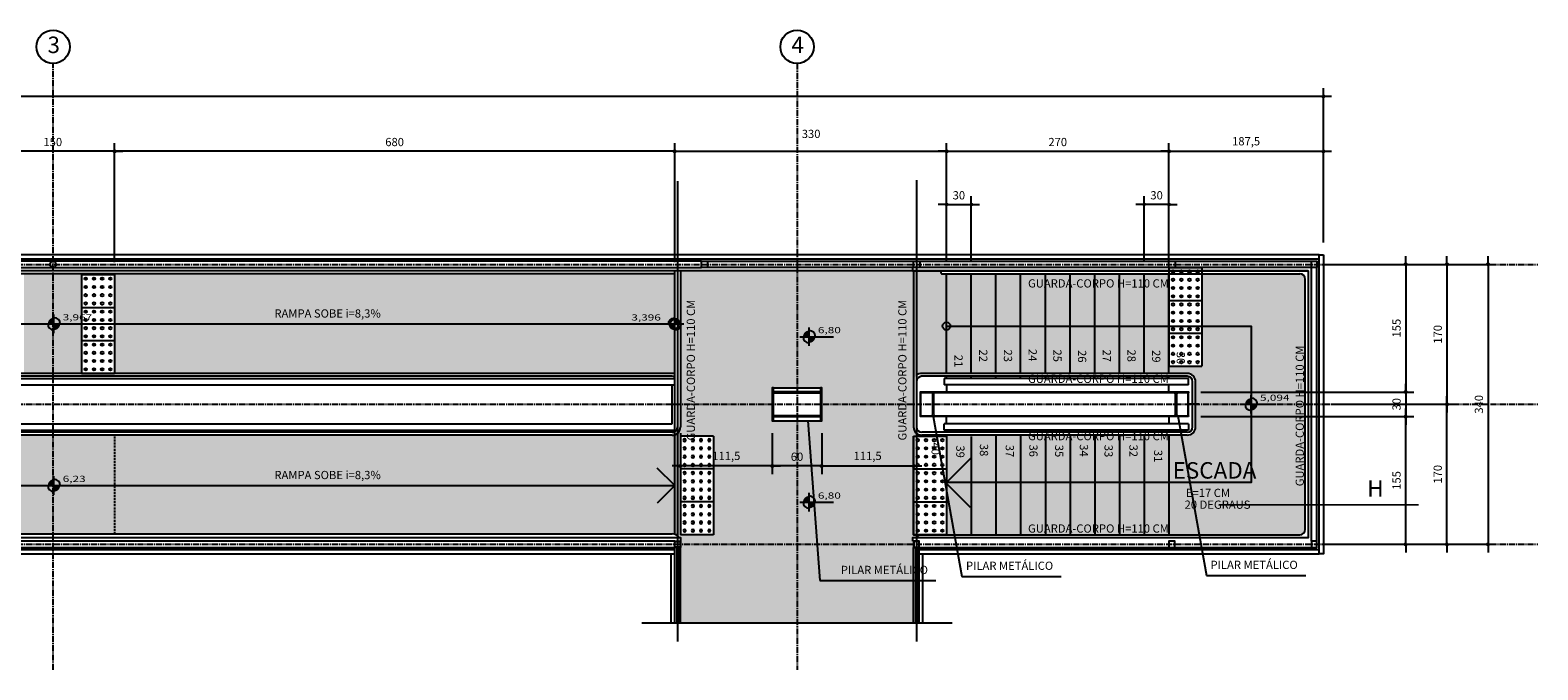
# Model space of a CAD drawing. Units: centimetres. Extents: x 85111 to 130941, y 45546 to 77412.
# Drawn here: x 89791 to 91621, y 48104 to 48881 of the extents above; entities that cross this region are included whole.
import ezdxf

# ---------------------------------------------------------------- set-up
doc = ezdxf.new("R2010")
doc.units = ezdxf.units.CM
doc.header["$LTSCALE"] = 10
doc.header["$PDMODE"] = 34
doc.header["$PDSIZE"] = 1
doc.linetypes.add('CENTER2', pattern=[1.125, 0.75, -0.125, 0.125, -0.125])
doc.linetypes.add('HIDDEN', pattern=[0.375, 0.25, -0.125])
doc.layers.get('Defpoints').update_dxf_attribs({"color": 255})
for name, color, linetype in [('A-005', 253, 'Continuous'), ('A-01', 7, 'Continuous'), ('A-02', 253, 'Continuous'), ('A-03', 3, 'Continuous'), ('A-PISO-TÁTIL', 51, 'Continuous'), ('CALCADA', 8, 'Continuous'), ('COTA', 10, 'Continuous'), ('COTA-50', 10, 'Continuous'), ('EIXOS', 10, 'CENTER2'), ('LINHA CORTE', 10, 'CENTER2'), ('PROJECAO-1', 1, 'HIDDEN'), ('REG200-290', 2, 'Continuous'), ('REG60-100', 2, 'Continuous')]:
    doc.layers.add(name, color=color, linetype=linetype)
doc.styles.add('REGUA200', font='simplex.shx')
doc.styles.add('REGUA60', font='simplex.shx')
doc.styles.add('REGUA80', font='simplex.shx')
doc.dimstyles.new('Copy(2) of ISO-50', dxfattribs={"dimscale": 5, "dimtxt": 2, "dimasz": 0.01, "dimexe": 2, "dimexo": 3, "dimgap": 0.98, "dimtad": 1, "dimrnd": 0.5, "dimtxsty": 'REGUA80', "dimblk": 'COTAPT', "dimcen": 4, "dimdle": 4, "dimclrd": 256, "dimclre": 256, "dimclrt": 3, "dimadec": 0, "dimazin": 0, "dimtfac": 1, "dimtix": 1, "dimtmove": 2, "dimatfit": 2, "dimfxl": 1, "dimlwd": -1, "dimlwe": -1, "dimarcsym": 0})
pattern_1 = [(37.5, (5569.635, 0.0001), (-0.3360066, 10.277678), [0, -8.10768, 0, -9.0678, 0, -8.66775]), (7.5, (5569.635, 0.0001), (9.439989, 15.0533271), [0, -4.37388, 0, -7.30758, 0, -2.80035]), (327.5, (5563.0745, 0.0001), (16.6108398, 0.0301809), [0, -2.667, 0, -9.6012, 0, -12.5349]), (317.5, (5563.075, 0.0001), (16.0346855, 4.6815158), [0, -1.3335, 0, -6.29412, 0, -7.2009])]

# ---------------------------------------------------------------- blocks, each defined once
blk = doc.blocks.new('LAJ1')
at = {"layer": 'A-PISO-TÁTIL', "color": 1}
for p, q in [((0, 40), (-40, 40)), ((0, 40), (-40, 40)), ((-40, 40), (-40, 0)), ((0, 40), (0, 0)), ((0, 40), (0, 0)), ((0, 0), (-40, 0)), ((0, 0), (-40, 0)), ((0, 0), (-40, 0)), ((0, 0), (-40, 0))]:
    blk.add_line(p, q, dxfattribs=at)
for centre, major_axis, start_param, end_param in [((-35, 35), (-1.06, 1.06), 2.356194490188415, 8.639379797368), ((-35, 25), (-1.06, 1.06), 2.356194490188415, 8.639379797368), ((-25, 35), (-1.06, 1.06), 2.356194490188415, 8.639379797368), ((-25, 25), (-1.06, 1.06), 2.356194490188415, 8.639379797368), ((-15, 35), (-1.06, 1.06), 2.356194490188415, 8.639379797368), ((-15, 25), (-1.06, 1.06), 2.356194490188415, 8.639379797368), ((-5, 35), (-1.06, 1.06), 2.356194490188415, 8.639379797368), ((-5, 25), (-1.06, 1.06), 2.356194490188415, 8.639379797368), ((-35, 15), (1.06, 1.06), 3.926991, 10.210176), ((-35, 5), (1.06, 1.06), 3.926991, 10.210176), ((-25, 15), (1.06, 1.06), 3.926991, 10.210176), ((-25, 5), (1.06, 1.06), 3.926991, 10.210176), ((-15, 15), (1.06, 1.06), 3.926991, 10.210176), ((-15, 5), (1.06, 1.06), 3.926991, 10.210176), ((-5, 15), (1.06, 1.06), 3.926991, 10.210176), ((-5, 5), (1.06, 1.06), 3.926991, 10.210176)]:
    blk.add_ellipse(centre, major_axis=major_axis, ratio=1, start_param=start_param, end_param=end_param, dxfattribs=at)
blk = doc.blocks.new('COTAPT')
at = {"color": 0, "linetype": 'ByBlock'}
blk.add_line((0, 0), (200, 0), dxfattribs=at)
at = {"color": 6, "linetype": 'ByBlock'}
blk.add_lwpolyline([(-20, 20), (20, 20), (20, -20), (-20, -20)], close=True, dxfattribs=at)
blk = doc.blocks.new('*D49')
at = {"layer": 'COTA-50'}
for p, q in [((90573.4, 48599.4), (90573.4, 48744.3)), ((90903.4, 48603.9), (90903.4, 48744.3)), ((90573.4, 48734.3), (90903.3, 48734.3))]:
    blk.add_line(p, q, dxfattribs=at)
at = {"layer": 'Defpoints', "color": 0}
for p in [(90903.4, 48734.3), (90573.4, 48584.4), (90903.4, 48588.9)]:
    blk.add_point(p, dxfattribs=at)
at = {"layer": 'COTA-50', "xscale": 0.05, "yscale": 0.05, "zscale": 0.05, "rotation": 180}
blk.add_blockref('COTAPT', (90573.4, 48734.3), dxfattribs=at)
at = {"layer": 'COTA-50', "xscale": 0.05, "yscale": 0.05, "zscale": 0.05}
blk.add_blockref('COTAPT', (90903.4, 48734.3), dxfattribs=at)
at = {"layer": 'COTA-50', "color": 3, "insert": (90739, 48754.1), "char_height": 10, "attachment_point": 5, "style": 'REGUA80'}
blk.add_mtext('330', dxfattribs=at)
blk = doc.blocks.new('*D50')
at = {"layer": 'COTA-50'}
for p, q in [((90903.4, 48600.5), (90903.4, 48744.3)), ((91173.4, 48615.6), (91173.4, 48744.3)), ((90903.4, 48734.3), (91173.3, 48734.3))]:
    blk.add_line(p, q, dxfattribs=at)
at = {"layer": 'Defpoints', "color": 0}
for p in [(91173.4, 48734.3), (91173.4, 48600.6), (90903.4, 48585.5)]:
    blk.add_point(p, dxfattribs=at)
at = {"layer": 'COTA-50', "xscale": 0.05, "yscale": 0.05, "zscale": 0.05, "rotation": 180}
blk.add_blockref('COTAPT', (90903.4, 48734.3), dxfattribs=at)
at = {"layer": 'COTA-50', "xscale": 0.05, "yscale": 0.05, "zscale": 0.05}
blk.add_blockref('COTAPT', (91173.4, 48734.3), dxfattribs=at)
at = {"layer": 'COTA-50', "color": 3, "insert": (91038.4, 48744.2), "char_height": 10, "attachment_point": 5, "style": 'REGUA80'}
blk.add_mtext('270', dxfattribs=at)
blk = doc.blocks.new('*D51')
at = {"layer": 'COTA-50'}
for p, q in [((91173.4, 48615.6), (91173.4, 48744.3)), ((91360.9, 48623.6), (91360.9, 48744.3)), ((91173.4, 48734.3), (91360.8, 48734.3))]:
    blk.add_line(p, q, dxfattribs=at)
at = {"layer": 'Defpoints', "color": 0}
for p in [(91360.9, 48734.3), (91173.4, 48600.6), (91360.9, 48608.6)]:
    blk.add_point(p, dxfattribs=at)
at = {"layer": 'COTA-50', "xscale": 0.05, "yscale": 0.05, "zscale": 0.05, "rotation": 180}
blk.add_blockref('COTAPT', (91173.4, 48734.3), dxfattribs=at)
at = {"layer": 'COTA-50', "xscale": 0.05, "yscale": 0.05, "zscale": 0.05}
blk.add_blockref('COTAPT', (91360.9, 48734.3), dxfattribs=at)
at = {"layer": 'COTA-50', "color": 3, "insert": (91267.1, 48745.1), "char_height": 10, "attachment_point": 5, "style": 'REGUA80'}
blk.add_mtext('187,5', dxfattribs=at)
blk = doc.blocks.new('*D52')
at = {"layer": 'COTA-50'}
for p, q in [((89893.4, 48599.4), (89893.4, 48744.3)), ((90573.4, 48599.4), (90573.4, 48744.3)), ((90573.3, 48734.3), (89893.4, 48734.3))]:
    blk.add_line(p, q, dxfattribs=at)
at = {"layer": 'Defpoints', "color": 0}
for p in [(89893.4, 48734.3), (89893.4, 48584.4), (90573.4, 48584.4)]:
    blk.add_point(p, dxfattribs=at)
at = {"layer": 'COTA-50', "xscale": 0.05, "yscale": 0.05, "zscale": 0.05, "rotation": 180}
blk.add_blockref('COTAPT', (89893.4, 48734.3), dxfattribs=at)
at = {"layer": 'COTA-50', "xscale": 0.05, "yscale": 0.05, "zscale": 0.05}
blk.add_blockref('COTAPT', (90573.4, 48734.3), dxfattribs=at)
at = {"layer": 'COTA-50', "color": 3, "insert": (90233.4, 48744.2), "char_height": 10, "attachment_point": 5, "style": 'REGUA80'}
blk.add_mtext('680', dxfattribs=at)
blk = doc.blocks.new('*D53')
at = {"layer": 'COTA-50'}
for p, q in [((89743.4, 48599.4), (89743.4, 48744.3)), ((89893.4, 48599.4), (89893.4, 48744.3)), ((89893.3, 48734.3), (89743.4, 48734.3))]:
    blk.add_line(p, q, dxfattribs=at)
at = {"layer": 'Defpoints', "color": 0}
for p in [(89743.4, 48734.3), (89743.4, 48584.4), (89893.4, 48584.4)]:
    blk.add_point(p, dxfattribs=at)
at = {"layer": 'COTA-50', "xscale": 0.05, "yscale": 0.05, "zscale": 0.05, "rotation": 180}
blk.add_blockref('COTAPT', (89743.4, 48734.3), dxfattribs=at)
at = {"layer": 'COTA-50', "xscale": 0.05, "yscale": 0.05, "zscale": 0.05}
blk.add_blockref('COTAPT', (89893.4, 48734.3), dxfattribs=at)
at = {"layer": 'COTA-50', "color": 3, "insert": (89818.4, 48744.2), "char_height": 10, "attachment_point": 5, "style": 'REGUA80'}
blk.add_mtext('150', dxfattribs=at)
blk = doc.blocks.new('*D58')
at = {"layer": 'COTA-50'}
for p, q in [((91367.9, 48596.9), (91570.9, 48596.9)), ((91560.9, 48596.8), (91560.9, 48256.9)), ((91367.9, 48256.9), (91570.9, 48256.9))]:
    blk.add_line(p, q, dxfattribs=at)
at = {"layer": 'Defpoints', "color": 0}
for p in [(91352.9, 48596.9), (91352.9, 48256.9), (91560.9, 48256.9)]:
    blk.add_point(p, dxfattribs=at)
at = {"layer": 'COTA-50', "xscale": 0.05, "yscale": 0.05, "zscale": 0.05}
for p, rotation in [((91560.9, 48596.9), 90), ((91560.9, 48256.9), 270)]:
    blk.add_blockref('COTAPT', p, dxfattribs=dict(at, rotation=rotation))
at = {"layer": 'COTA-50', "color": 3, "insert": (91551, 48426.9), "char_height": 10, "attachment_point": 5, "rotation": 90, "style": 'REGUA80'}
blk.add_mtext('340', dxfattribs=at)
blk = doc.blocks.new('*D59')
at = {"layer": 'COTA-50'}
for p, q in [((91370.9, 48426.9), (91520.9, 48426.9)), ((91510.9, 48256.9), (91510.9, 48426.8)), ((91367.9, 48256.9), (91520.9, 48256.9))]:
    blk.add_line(p, q, dxfattribs=at)
at = {"layer": 'Defpoints', "color": 0}
for p in [(91355.9, 48426.9), (91510.9, 48426.9), (91352.9, 48256.9)]:
    blk.add_point(p, dxfattribs=at)
at = {"layer": 'COTA-50', "xscale": 0.05, "yscale": 0.05, "zscale": 0.05}
for p, rotation in [((91510.9, 48426.9), 90), ((91510.9, 48256.9), 270)]:
    blk.add_blockref('COTAPT', p, dxfattribs=dict(at, rotation=rotation))
at = {"layer": 'COTA-50', "color": 3, "insert": (91501, 48341.9), "char_height": 10, "attachment_point": 5, "rotation": 90, "style": 'REGUA80'}
blk.add_mtext('170', dxfattribs=at)
blk = doc.blocks.new('*D60')
at = {"layer": 'COTA-50'}
for p, q in [((91367.9, 48596.9), (91520.9, 48596.9)), ((91510.9, 48596.8), (91510.9, 48426.9)), ((91370.9, 48426.9), (91520.9, 48426.9))]:
    blk.add_line(p, q, dxfattribs=at)
at = {"layer": 'Defpoints', "color": 0}
for p in [(91352.9, 48596.9), (91355.9, 48426.9), (91510.9, 48426.9)]:
    blk.add_point(p, dxfattribs=at)
at = {"layer": 'COTA-50', "xscale": 0.05, "yscale": 0.05, "zscale": 0.05}
for p, rotation in [((91510.9, 48596.9), 90), ((91510.9, 48426.9), 270)]:
    blk.add_blockref('COTAPT', p, dxfattribs=dict(at, rotation=rotation))
at = {"layer": 'COTA-50', "color": 3, "insert": (91501, 48511.9), "char_height": 10, "attachment_point": 5, "rotation": 90, "style": 'REGUA80'}
blk.add_mtext('170', dxfattribs=at)
blk = doc.blocks.new('*D61')
at = {"layer": 'COTA-50'}
for p, q in [((90903.4, 48608.1), (90903.4, 48679.6)), ((90903.4, 48669.6), (90933.3, 48669.6)), ((90933.4, 48600.5), (90933.4, 48679.6))]:
    blk.add_line(p, q, dxfattribs=at)
at = {"layer": 'Defpoints', "color": 0}
for p in [(90933.4, 48669.6), (90903.4, 48593.1), (90933.4, 48585.5)]:
    blk.add_point(p, dxfattribs=at)
at = {"layer": 'COTA-50', "xscale": 0.05, "yscale": 0.05, "zscale": 0.05, "rotation": 180}
blk.add_blockref('COTAPT', (90903.4, 48669.6), dxfattribs=at)
at = {"layer": 'COTA-50', "xscale": 0.05, "yscale": 0.05, "zscale": 0.05}
blk.add_blockref('COTAPT', (90933.4, 48669.6), dxfattribs=at)
at = {"layer": 'COTA-50', "color": 3, "insert": (90918.4, 48679.5), "char_height": 10, "attachment_point": 5, "style": 'REGUA80'}
blk.add_mtext('30', dxfattribs=at)
blk = doc.blocks.new('*D62')
at = {"layer": 'COTA-50'}
for p, q in [((91143.4, 48600.5), (91143.4, 48679.6)), ((91173.3, 48669.6), (91143.4, 48669.6)), ((91173.4, 48600.5), (91173.4, 48679.6))]:
    blk.add_line(p, q, dxfattribs=at)
at = {"layer": 'Defpoints', "color": 0}
for p in [(91143.4, 48669.6), (91143.4, 48585.5), (91173.4, 48585.5)]:
    blk.add_point(p, dxfattribs=at)
at = {"layer": 'COTA-50', "xscale": 0.05, "yscale": 0.05, "zscale": 0.05, "rotation": 180}
blk.add_blockref('COTAPT', (91143.4, 48669.6), dxfattribs=at)
at = {"layer": 'COTA-50', "xscale": 0.05, "yscale": 0.05, "zscale": 0.05}
blk.add_blockref('COTAPT', (91173.4, 48669.6), dxfattribs=at)
at = {"layer": 'COTA-50', "color": 3, "insert": (91158.4, 48679.5), "char_height": 10, "attachment_point": 5, "style": 'REGUA80'}
blk.add_mtext('30', dxfattribs=at)
blk = doc.blocks.new('*D63')
at = {"layer": 'COTA-50'}
for p, q in [((91367.9, 48596.9), (91470.9, 48596.9)), ((91460.9, 48596.8), (91460.9, 48441.9)), ((91212.2, 48441.8), (91470.9, 48441.8))]:
    blk.add_line(p, q, dxfattribs=at)
at = {"layer": 'Defpoints', "color": 0}
for p in [(91352.9, 48596.9), (91197.2, 48441.8), (91460.9, 48441.8)]:
    blk.add_point(p, dxfattribs=at)
at = {"layer": 'COTA-50', "xscale": 0.05, "yscale": 0.05, "zscale": 0.05}
for p, rotation in [((91460.9, 48596.9), 90), ((91460.9, 48441.8), 270)]:
    blk.add_blockref('COTAPT', p, dxfattribs=dict(at, rotation=rotation))
at = {"layer": 'COTA-50', "color": 3, "insert": (91451, 48519.4), "char_height": 10, "attachment_point": 5, "rotation": 90, "style": 'REGUA80'}
blk.add_mtext('155', dxfattribs=at)
blk = doc.blocks.new('*D64')
at = {"layer": 'COTA-50'}
for p, q in [((91212.2, 48441.8), (91470.9, 48441.8)), ((91460.9, 48441.8), (91460.9, 48412)), ((91212.2, 48411.9), (91470.9, 48411.9))]:
    blk.add_line(p, q, dxfattribs=at)
at = {"layer": 'Defpoints', "color": 0}
for p in [(91197.2, 48441.8), (91197.2, 48411.9), (91460.9, 48411.9)]:
    blk.add_point(p, dxfattribs=at)
at = {"layer": 'COTA-50', "xscale": 0.05, "yscale": 0.05, "zscale": 0.05}
for p, rotation in [((91460.9, 48441.8), 90), ((91460.9, 48411.9), 270)]:
    blk.add_blockref('COTAPT', p, dxfattribs=dict(at, rotation=rotation))
at = {"layer": 'COTA-50', "color": 3, "insert": (91451, 48426.9), "char_height": 10, "attachment_point": 5, "rotation": 90, "style": 'REGUA80'}
blk.add_mtext('30', dxfattribs=at)
blk = doc.blocks.new('*D65')
at = {"layer": 'COTA-50'}
for p, q in [((91212.2, 48411.9), (91470.9, 48411.9)), ((91460.9, 48256.9), (91460.9, 48411.9)), ((91367.9, 48256.9), (91470.9, 48256.9))]:
    blk.add_line(p, q, dxfattribs=at)
at = {"layer": 'Defpoints', "color": 0}
for p in [(91197.2, 48411.9), (91460.9, 48411.9), (91352.9, 48256.9)]:
    blk.add_point(p, dxfattribs=at)
at = {"layer": 'COTA-50', "xscale": 0.05, "yscale": 0.05, "zscale": 0.05}
for p, rotation in [((91460.9, 48411.9), 90), ((91460.9, 48256.9), 270)]:
    blk.add_blockref('COTAPT', p, dxfattribs=dict(at, rotation=rotation))
at = {"layer": 'COTA-50', "color": 3, "insert": (91451, 48334.4), "char_height": 10, "attachment_point": 5, "rotation": 90, "style": 'REGUA80'}
blk.add_mtext('155', dxfattribs=at)
blk = doc.blocks.new('*D66')
at = {"layer": 'COTA-50'}
for p, q in [((90691.9, 48391.9), (90691.9, 48342)), ((90751.9, 48391.9), (90751.9, 48342)), ((90751.8, 48352), (90691.9, 48352))]:
    blk.add_line(p, q, dxfattribs=at)
at = {"layer": 'Defpoints', "color": 0}
for p in [(90691.9, 48406.9), (90751.9, 48406.9), (90691.9, 48352)]:
    blk.add_point(p, dxfattribs=at)
at = {"layer": 'COTA-50', "xscale": 0.05, "yscale": 0.05, "zscale": 0.05, "rotation": 180}
blk.add_blockref('COTAPT', (90691.9, 48352), dxfattribs=at)
at = {"layer": 'COTA-50', "xscale": 0.05, "yscale": 0.05, "zscale": 0.05}
blk.add_blockref('COTAPT', (90751.9, 48352), dxfattribs=at)
at = {"layer": 'COTA-50', "color": 3, "insert": (90721.9, 48361.9), "char_height": 10, "attachment_point": 5, "style": 'REGUA80'}
blk.add_mtext('60', dxfattribs=at)
blk = doc.blocks.new('*D67')
at = {"layer": 'COTA-50'}
for p, q in [((90751.9, 48391.9), (90751.9, 48342)), ((90863.4, 48384.4), (90863.4, 48342)), ((90751.9, 48352), (90863.3, 48352))]:
    blk.add_line(p, q, dxfattribs=at)
at = {"layer": 'Defpoints', "color": 0}
for p in [(90751.9, 48406.9), (90863.4, 48399.4), (90863.4, 48352)]:
    blk.add_point(p, dxfattribs=at)
at = {"layer": 'COTA-50', "xscale": 0.05, "yscale": 0.05, "zscale": 0.05, "rotation": 180}
blk.add_blockref('COTAPT', (90751.9, 48352), dxfattribs=at)
at = {"layer": 'COTA-50', "xscale": 0.05, "yscale": 0.05, "zscale": 0.05}
blk.add_blockref('COTAPT', (90863.4, 48352), dxfattribs=at)
at = {"layer": 'COTA-50', "color": 3, "insert": (90807.6, 48362.9), "char_height": 10, "attachment_point": 5, "style": 'REGUA80'}
blk.add_mtext('111,5', dxfattribs=at)
blk = doc.blocks.new('*D68')
at = {"layer": 'COTA-50'}
for p, q in [((90580.4, 48391.9), (90580.4, 48342)), ((90691.9, 48391.9), (90691.9, 48342)), ((90691.8, 48352), (90580.4, 48352))]:
    blk.add_line(p, q, dxfattribs=at)
at = {"layer": 'Defpoints', "color": 0}
for p in [(90580.4, 48406.9), (90691.9, 48406.9), (90580.4, 48352)]:
    blk.add_point(p, dxfattribs=at)
at = {"layer": 'COTA-50', "xscale": 0.05, "yscale": 0.05, "zscale": 0.05, "rotation": 180}
blk.add_blockref('COTAPT', (90580.4, 48352), dxfattribs=at)
at = {"layer": 'COTA-50', "xscale": 0.05, "yscale": 0.05, "zscale": 0.05}
blk.add_blockref('COTAPT', (90691.9, 48352), dxfattribs=at)
at = {"layer": 'COTA-50', "color": 3, "insert": (90636.1, 48362.9), "char_height": 10, "attachment_point": 5, "style": 'REGUA80'}
blk.add_mtext('111,5', dxfattribs=at)
blk = doc.blocks.new('*D274')
at = {"layer": 'COTA-50'}
for p, q in [((88060.8, 48623.6), (88060.8, 48811)), ((88060.8, 48801), (91360.8, 48801)), ((91360.9, 48623.6), (91360.9, 48811))]:
    blk.add_line(p, q, dxfattribs=at)
at = {"layer": 'Defpoints', "color": 0}
for p in [(91360.9, 48801), (88060.8, 48608.6), (91360.9, 48608.6)]:
    blk.add_point(p, dxfattribs=at)
at = {"layer": 'COTA-50', "xscale": 0.05, "yscale": 0.05, "zscale": 0.05, "rotation": 180}
blk.add_blockref('COTAPT', (88060.8, 48801), dxfattribs=at)
at = {"layer": 'COTA-50', "xscale": 0.05, "yscale": 0.05, "zscale": 0.05}
blk.add_blockref('COTAPT', (91360.9, 48801), dxfattribs=at)
at = {"layer": 'COTA-50', "color": 3, "insert": (89712.1, 48825.8), "char_height": 10, "attachment_point": 5, "style": 'REGUA80'}
blk.add_mtext('3300', dxfattribs=at)
blk = doc.blocks.new('nivelpb')
at = {"linetype": 'ByBlock'}
for p, q in [((0, -2.25), (0, 2.25)), ((-2.25, 0), (5.87, 0))]:
    blk.add_line(p, q, dxfattribs=at)
at = {"linetype": 'ByBlock', "const_width": 1.5}
for points in [[(-0.75, 0, -0.414214), (0, 0.75, -0.618034)], [(0, -0.75, 0.414214), (0.75, 0, 0.618034)]]:
    blk.add_lwpolyline(points, format="xyb", dxfattribs=at)
at = {"linetype": 'ByBlock'}
for start, end in [(0, 90), (180, 270)]:
    blk.add_arc((0, 0), 1.5, start, end, dxfattribs=at)
at = {"color": 0, "linetype": 'ByBlock', "style": 'REGUA60'}
blk.add_attdef('COTAPISO', (2.12, 0.85), '', height=1.5, dxfattribs=at)

msp = doc.modelspace()

# ---------------------------------------------------------------- hatches: boundary and pattern name
at = {"layer": 'CALCADA', "ltscale": 5}
h = msp.add_hatch(dxfattribs=at)
h.set_pattern_fill('AR-SAND', color=256, scale=0.21, style=0)
h.set_pattern_definition(pattern_1)
h.paths.add_polyline_path([(88913.387, 48584.397), (88953.387, 48584.397), (88953.387, 48464.397), (89023.387, 48464.397), (89023.387, 48584.397), (89063.387, 48584.397), (89063.387, 48464.397), (89743.387, 48464.397), (89743.387, 48584.397), (89783.387, 48584.397), (89783.387, 48464.397), (89853.387, 48464.397), (89853.387, 48584.397), (89893.387, 48584.397), (89893.387, 48464.397), (90570.387, 48464.397, -0.07632062), (90573.387, 48463.937), (90573.387, 48585.477), (88233.387, 48585.477), (88233.387, 48465.477), (88193.387, 48465.477), (88193.387, 48585.477), (88091.973, 48585.477, 0.41421354), (88085.473, 48578.977), (88085.473, 48275.897, 0.41421357), (88091.973, 48269.397), (88193.387, 48269.397), (88193.387, 48389.397), (88233.404, 48389.397, -0.41472351), (88223.387, 48399.397), (88223.387, 48454.397, -0.41421371), (88233.387, 48464.397), (88913.387, 48464.397)])
h = msp.add_hatch(dxfattribs=at)
h.set_pattern_fill('AR-SAND', color=256, scale=0.21, style=0)
h.set_pattern_definition(pattern_1)
h.paths.add_polyline_path([(91338.82, 48578.977, 0.41421292), (91332.32, 48585.477), (91213.387, 48585.477), (91213.387, 48473.142), (91173.387, 48473.142), (91173.387, 48585.477), (90898.567, 48585.477, -0.62354794), (90896.832, 48588.898), (90864.316, 48588.898), (90580.387, 48588.897), (90580.387, 48399.397, -0.32754128), (90573.387, 48389.858), (90573.387, 48268.937, -0.17277868), (90578.742, 48264.892), (90580.387, 48264.892), (90580.387, 48260.642), (90580.387, 48253.142), (90580.387, 48161.977), (90863.387, 48161.977), (90863.387, 48253.142), (90862.138, 48260.642), (90862.138, 48264.887), (90865.857, 48264.887, -0.21645166), (90873.387, 48268.307), (90863.387, 48268.307), (90863.387, 48388.307), (90903.387, 48388.307), (90903.387, 48268.307), (91332.321, 48268.307, 0.4142142), (91338.821, 48274.807)])
h.paths.add_polyline_path([(91195.687, 48464.392), (90873.387, 48464.382, 0.41420442), (90863.387, 48454.382), (90863.387, 48399.402, 0.41421355), (90873.387, 48389.402), (90903.387, 48389.402), (91195.687, 48389.402, 0.41421357), (91205.687, 48399.402), (91205.687, 48454.392, 0.4142227)], flags=16)
h.paths.add_polyline_path([(90751.887, 48406.892), (90691.887, 48406.892), (90691.887, 48446.892), (90751.887, 48446.892)], flags=16)
h.paths.add_polyline_path([(90620.387, 48388.307), (90620.387, 48268.307), (90580.387, 48268.307), (90580.387, 48388.307)], flags=16)
h = msp.add_hatch(dxfattribs=at)
h.set_pattern_fill('AR-SAND', color=256, scale=0.21, style=0)
h.set_pattern_definition(pattern_1)
h.paths.add_polyline_path([(90573.387, 48389.858, -0.07631792), (90570.387, 48389.397), (88233.387, 48389.397), (88233.387, 48269.397), (90570.387, 48269.397, -0.07632104), (90573.387, 48268.937)])

# ---------------------------------------------------------------- linework, layer by layer
at = {"layer": 'A-005'}
for p, q in [((90573.387, 48585.477), (88091.967, 48585.477)), ((90576.887, 48588.898), (90576.887, 48399.397)), ((90580.387, 48588.898), (90580.387, 48399.397)), ((90570.387, 48464.397), (88233.387, 48464.397)), ((90570.387, 48460.897), (88233.387, 48460.897)), ((90871.887, 48413.047), (90871.887, 48440.747)), ((90872.387, 48413.047), (90872.387, 48440.747)), ((91196.687, 48413.047), (91196.687, 48440.747)), ((91197.187, 48413.047), (91197.187, 48440.747)), ((90570.387, 48392.897), (88233.387, 48392.897)), ((90570.387, 48389.397), (88233.387, 48389.397)), ((88091.973, 48269.397), (90570.387, 48269.397))]:
    msp.add_line(p, q, dxfattribs=at)
msp.add_lwpolyline([(91166.587, 48441.847), (91166.587, 48440.747), (90901.238, 48440.747), (90901.238, 48441.847)], close=True, dxfattribs=at)
msp.add_lwpolyline([(91166.587, 48411.947), (90901.238, 48411.947), (90901.238, 48413.047), (91166.587, 48413.047)], dxfattribs=at)
for centre, radius, start, end in [((90570.387, 48454.397), 10, 72.542449, 90.00006), ((90570.387, 48454.397), 6.5, 62.513696, 90.00006), ((90570.387, 48399.397), 10, 270.000031, 0.000136), ((90570.387, 48399.397), 6.5, 270.000045, 0.000188), ((90570.387, 48259.397), 10, 33.331515, 90.001169)]:
    msp.add_arc(centre, radius, start, end, dxfattribs=at)
at = {"layer": 'A-01'}
for p, q in [((89893.387, 48584.397), (89893.387, 48464.562)), ((90573.387, 48395.487), (90573.387, 48588.898)), ((90573.387, 48464.397), (90573.387, 48584.397)), ((90863.387, 48588.897), (90863.387, 48399.402)), ((90866.887, 48588.897), (90866.887, 48399.402)), ((90903.387, 48464.397), (90903.387, 48585.477)), ((90903.387, 48465.812), (90903.387, 48584.397)), ((90933.387, 48465.812), (90933.387, 48585.477)), ((90933.387, 48464.397), (90933.387, 48585.477)), ((90963.387, 48464.397), (90963.387, 48585.477)), ((90963.387, 48464.397), (90963.387, 48585.477)), ((90993.387, 48464.397), (90993.387, 48585.477)), ((90993.387, 48464.397), (90993.387, 48585.477)), ((91023.387, 48464.397), (91023.387, 48585.477)), ((91023.387, 48464.397), (91023.387, 48585.477)), ((91053.387, 48464.397), (91053.387, 48585.477)), ((91053.387, 48464.397), (91053.387, 48585.477)), ((91083.387, 48464.397), (91083.387, 48585.477)), ((91083.387, 48464.397), (91083.387, 48585.477)), ((91113.387, 48464.397), (91113.387, 48585.477)), ((91113.387, 48464.397), (91113.387, 48585.477)), ((91143.387, 48464.397), (91143.387, 48585.477)), ((91173.387, 48464.392), (91173.387, 48585.477)), ((88230.387, 48458.307), (90573.387, 48458.307)), ((88230.387, 48450.647), (90573.387, 48450.647)), ((90570.387, 48403.147), (90570.387, 48450.647)), ((90573.387, 48454.397), (90573.387, 48458.307)), ((91195.687, 48464.392), (90872.138, 48464.392)), ((91195.687, 48460.892), (90872.138, 48460.892)), ((91197.187, 48458.307), (90900.387, 48458.307)), ((90900.387, 48458.307), (90900.387, 48450.648)), ((91197.187, 48450.648), (90900.387, 48450.648)), ((90903.387, 48458.307), (90903.387, 48460.897)), ((90903.387, 48450.648), (90903.387, 48441.847)), ((90933.387, 48458.307), (90933.387, 48460.897)), ((90963.387, 48458.307), (90963.387, 48460.897)), ((90993.387, 48458.307), (90993.387, 48460.897)), ((91023.387, 48458.307), (91023.387, 48460.897)), ((91053.387, 48458.307), (91053.387, 48460.897)), ((91083.387, 48458.307), (91083.387, 48460.897)), ((91113.387, 48458.307), (91113.387, 48460.897)), ((91143.387, 48458.307), (91143.387, 48460.897)), ((91173.387, 48458.307), (91173.387, 48460.897)), ((91173.387, 48441.847), (91173.387, 48450.648)), ((91197.187, 48450.648), (91197.187, 48458.307)), ((91202.187, 48399.402), (91202.187, 48454.393)), ((91205.687, 48399.402), (91205.687, 48454.393)), ((90693.487, 48446.892), (90750.287, 48446.892)), ((88230.387, 48403.147), (90570.387, 48403.147)), ((88230.387, 48395.487), (90573.387, 48395.487)), ((90573.387, 48268.936), (90573.387, 48395.487)), ((90693.487, 48406.892), (90750.287, 48406.892)), ((90900.387, 48395.487), (90900.387, 48403.146)), ((91091.74, 48403.146), (90900.387, 48403.146)), ((91091.74, 48395.487), (90900.387, 48395.487)), ((90903.387, 48403.146), (90903.387, 48411.947)), ((90903.387, 48403.146), (90903.387, 48411.947)), ((90903.387, 48395.487), (90903.387, 48392.897)), ((90933.387, 48395.487), (90933.387, 48392.897)), ((90963.387, 48395.487), (90963.387, 48392.897)), ((90993.387, 48395.487), (90993.387, 48392.897)), ((91023.387, 48395.487), (91023.387, 48392.897)), ((91053.387, 48395.487), (91053.387, 48392.897)), ((91083.387, 48395.487), (91083.387, 48392.897)), ((91197.187, 48403.146), (91091.74, 48403.146)), ((91197.187, 48395.487), (91091.74, 48395.487)), ((91113.387, 48395.487), (91113.387, 48392.897)), ((91143.387, 48395.487), (91143.387, 48392.897)), ((91173.387, 48411.947), (91173.387, 48403.146)), ((91173.387, 48411.947), (91173.387, 48403.146)), ((91173.387, 48395.487), (91173.387, 48392.897)), ((91197.187, 48403.146), (91197.187, 48395.487)), ((91091.74, 48392.902), (90873.387, 48392.902)), ((91091.74, 48389.402), (90873.387, 48389.402)), ((90903.387, 48389.397), (90903.387, 48268.307)), ((90933.387, 48387.982), (90933.387, 48268.312)), ((90963.387, 48389.397), (90963.387, 48268.307)), ((90963.387, 48389.397), (90963.387, 48268.307)), ((90993.387, 48389.397), (90993.387, 48268.307)), ((90993.387, 48389.397), (90993.387, 48268.307)), ((91023.387, 48389.397), (91023.387, 48268.307)), ((91023.387, 48389.397), (91023.387, 48268.307)), ((91053.387, 48389.397), (91053.387, 48268.307)), ((91053.387, 48389.397), (91053.387, 48268.307)), ((91083.387, 48389.397), (91083.387, 48268.307)), ((91195.687, 48392.902), (91091.74, 48392.902)), ((91195.687, 48389.402), (91091.74, 48389.402)), ((91113.387, 48389.402), (91113.387, 48268.307)), ((91113.387, 48387.977), (91113.387, 48268.307)), ((91143.387, 48389.402), (91143.387, 48268.307)), ((91173.387, 48389.402), (91173.387, 48268.307)), ((90573.387, 48161.977), (90573.387, 48253.142)), ((90575.887, 48253.142), (90575.887, 48161.977)), ((90577.887, 48253.142), (90577.887, 48161.977)), ((90580.387, 48161.977), (90580.387, 48253.142)), ((90863.387, 48161.977), (90863.387, 48253.142)), ((90865.887, 48253.142), (90865.887, 48161.977)), ((90867.887, 48253.142), (90867.887, 48161.977)), ((90870.387, 48161.977), (90870.387, 48253.142)), ((90569.287, 48161.317), (90569.287, 48245.142)), ((90874.487, 48161.317), (90874.487, 48245.142))]:
    msp.add_line(p, q, dxfattribs=at)
msp.add_lwpolyline([(88060.788, 48608.647), (88060.788, 48603.647), (91355.888, 48603.647), (91355.888, 48608.647)], close=True, dxfattribs=at)
at = {"layer": 'A-01', "const_width": 0.2}
for points in [[(90866.887, 48600.642), (90866.887, 48603.647)], [(91177.137, 48600.642), (91177.137, 48603.647)], [(91350.388, 48600.642), (91350.388, 48603.647)], [(91176.887, 48253.142), (91176.887, 48250.137)], [(91350.388, 48253.142), (91350.388, 48250.137)]]:
    msp.add_lwpolyline(points, dxfattribs=at)
at = {"layer": 'A-01'}
for points in [[(91360.888, 48608.647), (91360.888, 48245.142), (91355.888, 48245.142), (91355.888, 48608.647), (91360.888, 48608.647)], [(91209.887, 48426.897), (91196.712, 48426.897)], [(90573.387, 48250.142), (88060.788, 48250.142), (88060.788, 48245.142), (90573.387, 48245.142)], [(90869.138, 48245.133), (91355.888, 48245.142), (91355.888, 48250.142), (90869.138, 48250.133)]]:
    msp.add_lwpolyline(points, dxfattribs=at)
msp.add_lwpolyline([(91197.187, 48411.947), (91166.587, 48411.947), (91166.587, 48413.047), (91179.737, 48413.047, 0.41421356), (91181.337, 48414.647), (91181.337, 48439.147, 0.41421356), (91179.737, 48440.747), (91166.587, 48440.747), (91166.587, 48441.847), (91197.187, 48441.847), (91197.187, 48440.747), (91184.037, 48440.747, 0.41421356), (91182.437, 48439.147), (91182.437, 48414.647, 0.41421356), (91184.037, 48413.047), (91197.187, 48413.047)], format="xyb", close=True, dxfattribs=at)
for centre, radius, start, end in [((90898.507, 48587.597), 2.12, 142.178638, 270.050147), ((90873.387, 48454.382), 10, 90.000002, 130.540571), ((90873.387, 48454.382), 6.5, 90.000002, 180), ((91195.687, 48454.392), 10, 0.000005, 90.000002), ((91195.687, 48454.392), 6.5, 0.000005, 90.000002), ((90873.387, 48399.402), 10, 180, 269.999998), ((90873.387, 48399.402), 6.5, 180, 269.999998), ((91195.687, 48399.402), 10, 269.999998, 359.999995), ((91195.687, 48399.402), 6.5, 269.999998, 359.999995)]:
    msp.add_arc(centre, radius, start, end, dxfattribs=at)
at = {"layer": 'A-02'}
for p, q in [((90613.387, 48600.647), (90863.387, 48600.647)), ((90869.638, 48600.647), (91346.638, 48600.642)), ((90863.387, 48593.142), (90613.387, 48593.147)), ((90897.26, 48585.477), (91332.32, 48585.477)), ((91338.821, 48274.807), (91338.82, 48578.977)), ((91352.888, 48260.642), (91352.888, 48593.142)), ((90872.138, 48268.307), (91332.32, 48268.307)), ((91338.821, 48274.807), (91338.821, 48274.807)), ((90869.138, 48253.137), (91346.638, 48253.142))]:
    msp.add_line(p, q, dxfattribs=at)
for points in [[(90573.387, 48260.642), (88074.638, 48260.642), (88074.638, 48593.147), (90605.887, 48593.147), (90605.887, 48600.647), (88067.138, 48600.647), (88067.138, 48253.142), (90573.387, 48253.142)], [(90605.887, 48600.647), (90613.387, 48600.647), (90613.387, 48593.147), (90605.887, 48593.147), (90605.887, 48600.647)], [(90863.387, 48600.647), (90870.887, 48600.647), (90870.887, 48593.147), (90863.387, 48593.147), (90863.387, 48600.647)], [(91173.387, 48600.642), (91180.887, 48600.642), (91180.887, 48593.142), (91173.387, 48593.142), (91173.387, 48600.642)], [(91346.638, 48600.642), (91352.888, 48600.642), (91352.888, 48593.142), (91346.638, 48593.142), (91346.638, 48600.642)], [(91342.388, 48588.898), (88078.888, 48588.897), (88078.888, 48264.892), (90580.387, 48264.892), (90580.387, 48260.642)], [(91346.639, 48260.642), (91346.638, 48593.142), (90862.138, 48593.147), (90862.138, 48588.897), (91342.388, 48588.897), (91342.389, 48264.887), (90862.138, 48264.887), (90862.138, 48260.642)], [(91173.137, 48253.142), (91180.637, 48253.142), (91180.637, 48260.642), (91173.137, 48260.642), (91173.137, 48253.142)], [(91346.638, 48253.142), (91352.888, 48253.142), (91352.888, 48260.642), (91346.638, 48260.642), (91346.638, 48253.142)]]:
    msp.add_lwpolyline(points, dxfattribs=at)
for points in [[(90750.287, 48406.892), (90751.887, 48406.892), (90751.887, 48446.892), (90750.287, 48446.892), (90750.287, 48441.892), (90693.487, 48441.892), (90693.487, 48446.892), (90691.887, 48446.892), (90691.887, 48406.892), (90693.487, 48406.892), (90693.487, 48411.892), (90750.287, 48411.892), (90750.287, 48406.892)], [(90750.287, 48412.842), (90693.487, 48412.842), (90693.487, 48440.942), (90750.287, 48440.942)]]:
    msp.add_lwpolyline(points, close=True, dxfattribs=at)
msp.add_lwpolyline([(90902.487, 48411.947), (90871.887, 48411.947), (90871.887, 48413.047), (90885.037, 48413.047, 0.41421356), (90886.637, 48414.647), (90886.637, 48439.147, 0.41421356), (90885.037, 48440.747), (90871.887, 48440.747), (90871.887, 48441.847), (90902.487, 48441.847), (90902.487, 48440.747), (90889.337, 48440.747, 0.41421356), (90887.737, 48439.147), (90887.737, 48414.647, 0.41421356), (90889.337, 48413.047), (90902.487, 48413.047)], format="xyb", close=True, dxfattribs=at)
for centre, radius, start, end in [((91332.32, 48578.977), 6.5, 0.000124, 90), ((90873.387, 48258.308), 10, 89.998831, 138.853426), ((91332.321, 48274.807), 6.5, 270, 359.999876)]:
    msp.add_arc(centre, radius, start, end, dxfattribs=at)
at = {"layer": 'A-03'}
for points in [[(90573.387, 48253.142), (90573.387, 48260.642), (90580.387, 48260.642), (90580.387, 48253.142)], [(90573.652, 48253.407), (90573.652, 48260.377), (90580.122, 48260.377), (90580.122, 48253.407)], [(90870.387, 48253.142), (90870.387, 48260.642), (90863.387, 48260.642), (90863.387, 48253.142)], [(90870.122, 48253.407), (90870.122, 48260.377), (90863.652, 48260.377), (90863.652, 48253.407)]]:
    msp.add_lwpolyline(points, close=True, dxfattribs=at)
msp.add_circle((89818.72, 48596.892), 3.75, dxfattribs=at)
at = {"layer": 'A-PISO-TÁTIL', "ltscale": 5}
msp.add_lwpolyline([(90863.387, 48388.307), (90903.387, 48388.307), (90903.387, 48268.307), (90863.387, 48268.307), (90863.387, 48388.307)], dxfattribs=at)
at = {"layer": 'COTA', "ltscale": 5}
for p, q in [((91184.029, 48413.036), (91219, 48218.855)), ((90735.158, 48406.842), (90749.536, 48212.661)), ((90887.179, 48411.936), (90922.15, 48217.755)), ((90749.536, 48212.661), (90770.129, 48212.661)), ((90770.129, 48212.661), (90890.605, 48212.661)), ((90922.15, 48217.755), (91042.626, 48217.755)), ((91219, 48218.855), (91219, 48218.855)), ((91219, 48218.855), (91339.476, 48218.855))]:
    msp.add_line(p, q, dxfattribs=at)
at = {"layer": 'COTA-50'}
for p, q in [((90576.887, 48697.92), (90576.887, 48138.777)), ((90866.887, 48699.264), (90866.887, 48138.777)), ((90533.62, 48161.317), (90910.154, 48161.317))]:
    msp.add_line(p, q, dxfattribs=at)
for points in [[(90573.387, 48524.397), (88143.387, 48524.399), (88143.387, 48328.142), (90573.387, 48328.142), (90552.174, 48349.355)], [(90902.138, 48521.895), (91273.387, 48521.895), (91273.387, 48521.895), (91273.387, 48331.89), (90902.138, 48331.887), (90932.138, 48301.887)], [(90903.387, 48331.887), (90933.387, 48361.887)], [(90573.387, 48328.142), (90552.174, 48306.929)]]:
    msp.add_lwpolyline(points, dxfattribs=at)
for centre, radius in [((89818.723, 48861.176), 20.236), ((90721.89, 48861.176), 20.236), ((90573.387, 48524.399), 5.538), ((90903.387, 48521.895), 4.716)]:
    msp.add_circle(centre, radius, dxfattribs=at)
at = {"layer": 'EIXOS'}
for p, q in [((89818.72, 48104.302), (89818.72, 48840.941)), ((90721.887, 48840.941), (90721.887, 48104.302)), ((87873.61, 48596.892), (91621.261, 48596.892)), ((87873.61, 48426.892), (91621.261, 48426.892)), ((87873.61, 48256.892), (91621.261, 48256.892))]:
    msp.add_line(p, q, dxfattribs=at)
at = {"layer": 'LINHA CORTE', "color": 10, "ltscale": 0.25, "const_width": 2}
msp.add_lwpolyline([(91476.695, 48304.671), (91234.124, 48304.671)], dxfattribs=at)
at = {"layer": 'PROJECAO-1'}
msp.add_line((89893.387, 48387.977), (89893.387, 48268.307), dxfattribs=at)

# ---------------------------------------------------------------- block references
at = {"layer": 'A-PISO-TÁTIL', "rotation": 90.0000045270792}
for p in [(89893.387, 48584.397), (91213.387, 48593.142), (89893.387, 48544.397), (91213.387, 48553.142), (89893.387, 48504.397), (91213.387, 48513.142), (90903.387, 48388.307), (90903.387, 48348.307), (90903.387, 48308.307)]:
    msp.add_blockref('LAJ1', p, dxfattribs=at)
at = {"layer": 'A-PISO-TÁTIL', "xscale": -1, "rotation": 269.9999954729208}
for p in [(90580.387, 48388.307), (90580.387, 48348.307), (90580.387, 48308.307)]:
    msp.add_blockref('LAJ1', p, dxfattribs=at)
at = {"layer": 'COTA-50', "color": 3}
ref = msp.add_blockref('nivelpb', (89819.873, 48524.579), dxfattribs=dict(at, xscale=5, yscale=5, zscale=5))
ref.add_attrib('COTAPISO', '3,967', (89830.458, 48528.83), dxfattribs={"layer": '0', "color": 0, "linetype": 'ByBlock', "height": 7.5, "style": 'REGUA60', "width": 1.4})
ref = msp.add_blockref('nivelpb', (90573.387, 48524.397), dxfattribs=dict(at, xscale=-5, yscale=5, zscale=5))
ref.add_attrib('COTAPISO', '3,396', (90520.802, 48528.648), dxfattribs={"layer": '0', "color": 0, "linetype": 'ByBlock', "height": 7.5, "style": 'REGUA60', "width": 1.4})
ref = msp.add_blockref('nivelpb', (90736.671, 48509.019), dxfattribs=dict(at, xscale=5, yscale=5, zscale=5))
ref.add_attrib('COTAPISO', '6,80', (90747.256, 48513.27), dxfattribs={"layer": '0', "color": 0, "linetype": 'ByBlock', "height": 7.5, "style": 'REGUA60', "width": 1.4})
ref = msp.add_blockref('nivelpb', (91273.387, 48426.892), dxfattribs=dict(at, xscale=5, yscale=5, zscale=5))
ref.add_attrib('COTAPISO', '5,094', (91283.972, 48431.143), dxfattribs={"layer": '0', "color": 0, "linetype": 'ByBlock', "height": 7.5, "style": 'REGUA60', "width": 1.4})
ref = msp.add_blockref('nivelpb', (89819.873, 48328.324), dxfattribs=dict(at, xscale=5, yscale=5, zscale=5))
ref.add_attrib('COTAPISO', '6,23', (89830.458, 48332.575), dxfattribs={"layer": '0', "color": 0, "linetype": 'ByBlock', "height": 7.5, "style": 'REGUA60', "width": 1.4})
ref = msp.add_blockref('nivelpb', (90736.671, 48308.026), dxfattribs=dict(at, xscale=5, yscale=5, zscale=5))
ref.add_attrib('COTAPISO', '6,80', (90747.256, 48312.277), dxfattribs={"layer": '0', "color": 0, "linetype": 'ByBlock', "height": 7.5, "style": 'REGUA60', "width": 1.4})

# ---------------------------------------------------------------- texts
at = {"layer": 'COTA', "color": 3, "ltscale": 5, "char_height": 10, "attachment_point": 7, "style": 'REGUA80'}
for insert in [(90775.029, 48217.561), (90927.05, 48222.655), (91223.9, 48223.755)]:
    msp.add_mtext('PILAR METÁLICO', dxfattribs=dict(at, insert=insert))
at = {"layer": 'REG200-290', "style": 'REGUA200'}
for s, p in [('3', (89811.975, 48853.576)), ('4', (90715.142, 48853.576)), ('H', (91414.093, 48314.711))]:
    msp.add_text(s, height=20, dxfattribs=at).set_placement(p)
at = {"layer": 'REG60-100', "style": 'REGUA60'}
for s, height, p in [('GUARDA-CORPO H=110 CM', 10, (91002.335, 48568.748)), ('GUARDA-CORPO H=110 CM', 10, (91002.335, 48452.802)), ('GUARDA-CORPO H=110 CM', 10, (91002.335, 48383.232)), ('ESCADA', 20, (91177.853, 48336.631)), ('E=17 CM', 10, (91193.98, 48314.265)), ('20 DEGRAUS', 10, (91192.424, 48299.959)), ('GUARDA-CORPO H=110 CM', 10, (91002.335, 48270.985))]:
    msp.add_text(s, height=height, dxfattribs=at).set_placement(p)
for s, rotation, p in [('GUARDA-CORPO H=110 CM', 90, (90598.041, 48382.98)), ('GUARDA-CORPO H=110 CM', 90, (90854.781, 48382.98)), ('21', 270, (90913.009, 48487.042)), ('22', 270, (90943.009, 48493.471)), ('23', 270, (90973.009, 48493.471)), ('24', 270, (91003.009, 48494.185)), ('25', 270, (91033.009, 48493.471)), ('26', 270, (91063.009, 48492.757)), ('27', 270, (91093.009, 48493.471)), ('28', 270, (91123.009, 48493.471)), ('29', 270, (91153.009, 48492.757)), ('30', 270, (91182.796, 48490.614)), ('GUARDA-CORPO H=110 CM', 90, (91337.235, 48327.314)), ('40', 270, (90885.2, 48380.564)), ('39', 270, (90915.2, 48376.993)), ('38', 270, (90943.89, 48378.839)), ('37', 270, (90975.2, 48377.707)), ('36', 270, (91003.89, 48378.125)), ('35', 270, (91035.2, 48377.707)), ('34', 270, (91065.2, 48378.421)), ('33', 270, (91095.2, 48377.707)), ('32', 270, (91125.367, 48377.956)), ('31', 270, (91155.367, 48371.528))]:
    msp.add_text(s, height=10, rotation=rotation, dxfattribs=at).set_placement(p)
at = {"layer": 'REG60-100', "char_height": 10, "attachment_point": 1, "style": 'REGUA60'}
for insert in [(90087.429, 48542.241), (90087.429, 48345.986)]:
    msp.add_mtext('RAMPA SOBE i=8,3%', dxfattribs=dict(at, insert=insert))

# ---------------------------------------------------------------- dimensions: what is measured, and where the dimension line sits
at = {"layer": 'COTA-50'}
for base, p1, p2, picture, middle in [((91360.888, 48801.037), (88060.788, 48608.647), (91360.888, 48608.647), '*D274', (89712.087, 48825.787)), ((90903.387, 48734.298), (90573.387, 48584.397), (90903.387, 48588.897), '*D49', (90739.011, 48754.098))]:
    dim = msp.add_linear_dim(base=base, p1=p1, p2=p2, dimstyle='Copy(2) of ISO-50', dxfattribs=at)
    dim.commit()
    dim.dimension.update_dxf_attribs({"geometry": picture, "text_midpoint": middle, "dimtype": 160})
for base, p1, p2, picture, middle in [((89743.387, 48734.298), (89893.387, 48584.397), (89743.387, 48584.397), '*D53', (89818.387, 48744.198)), ((89893.387, 48734.298), (90573.387, 48584.397), (89893.387, 48584.397), '*D52', (90233.387, 48744.198)), ((91173.387, 48734.298), (90903.387, 48585.477), (91173.387, 48600.644), '*D50', (91038.387, 48744.198)), ((91360.888, 48734.298), (91173.387, 48600.644), (91360.888, 48608.647), '*D51', (91267.138, 48745.15)), ((90933.387, 48669.639), (90903.387, 48593.142), (90933.387, 48585.477), '*D61', (90918.387, 48679.539)), ((91143.387, 48669.639), (91173.387, 48585.477), (91143.387, 48585.477), '*D62', (91158.387, 48679.539)), ((90580.387, 48352.007), (90691.887, 48406.892), (90580.387, 48406.892), '*D68', (90636.137, 48362.859)), ((90691.887, 48352.007), (90751.887, 48406.892), (90691.887, 48406.892), '*D66', (90721.887, 48361.907)), ((90863.387, 48352.007), (90751.887, 48406.892), (90863.387, 48399.402), '*D67', (90807.637, 48362.859))]:
    dim = msp.add_linear_dim(base=base, p1=p1, p2=p2, dimstyle='Copy(2) of ISO-50', dxfattribs=at)
    dim.commit()
    dim.dimension.update_dxf_attribs({"geometry": picture, "text_midpoint": middle})
for base, p1, p2, angle, picture, middle in [((91460.8883, 48441.8471), (91352.8883, 48596.8924), (91197.1869, 48441.8471), 90, '*D63', (91450.9883, 48519.3697)), ((91560.888, 48256.892), (91352.888, 48596.892), (91352.888, 48256.892), 90, '*D58', (91550.988, 48426.892)), ((91510.888, 48426.892), (91352.888, 48596.892), (91355.888, 48426.892), 270, '*D60', (91500.988, 48511.892)), ((91460.888, 48411.947), (91197.187, 48441.847), (91197.187, 48411.947), 90, '*D64', (91450.988, 48426.897)), ((91510.888, 48426.892), (91352.888, 48256.892), (91355.888, 48426.892), 90, '*D59', (91500.988, 48341.892)), ((91460.8883, 48411.9371), (91352.8883, 48256.8918), (91197.1869, 48411.9371), 270, '*D65', (91450.9883, 48334.4145))]:
    dim = msp.add_linear_dim(base=base, p1=p1, p2=p2, angle=angle, dimstyle='Copy(2) of ISO-50', dxfattribs=at)
    dim.commit()
    dim.dimension.update_dxf_attribs({"geometry": picture, "text_midpoint": middle})

doc.saveas('drawing.dxf')
